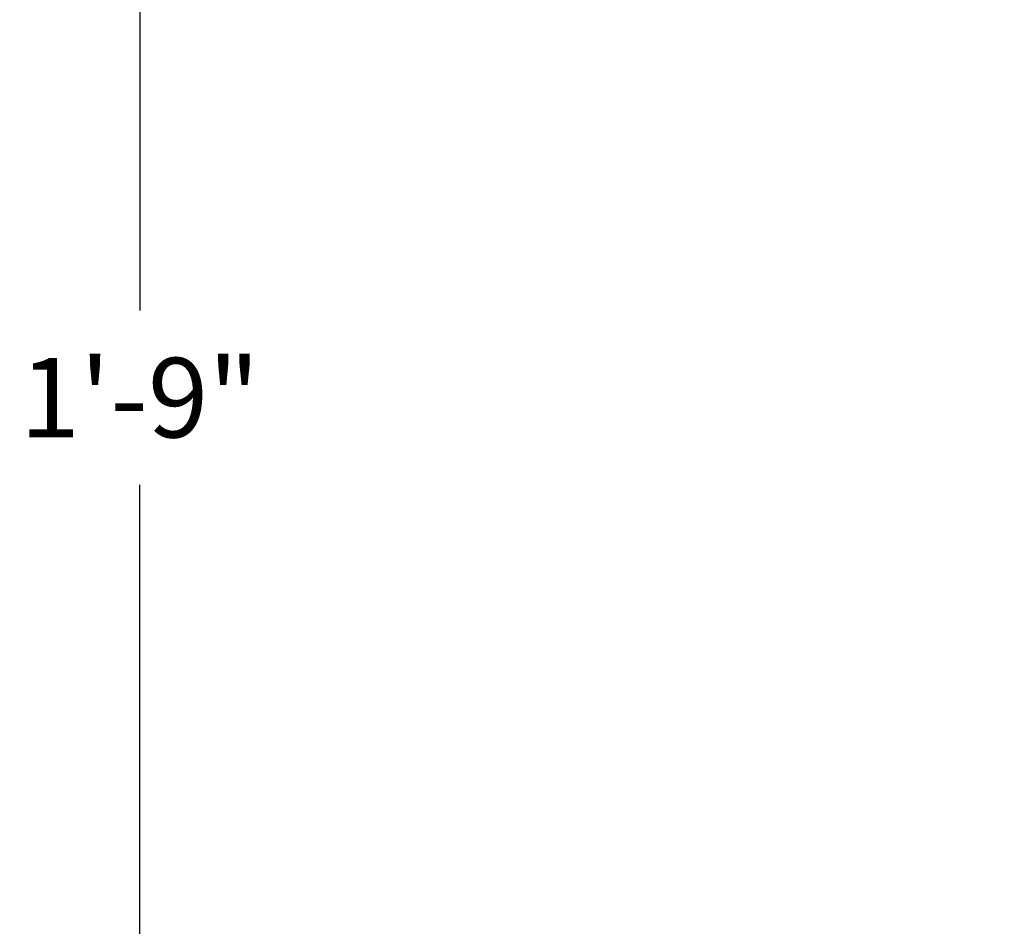
# Model space of a CAD drawing. Extents: x -18.5 to 58.7, y -8.2 to 53.9.
# Drawn here: x -17.9 to -11, y 33.8 to 40.2 of the extents above; entities that cross this region are included whole.
import ezdxf

# ---------------------------------------------------------------- set-up
doc = ezdxf.new("R2010")
doc.units = 0
doc.header["$MEASUREMENT"] = 0
doc.layers.get('DEFPOINTS').update_dxf_attribs({"linetype": 'CONTINUOUS'})
doc.layers.add('Text', color=7, linetype='CONTINUOUS')
doc.styles.add('ROMAND', font='romand.shx', dxfattribs={"oblique": 15})
doc.dimstyles.new('ROMAND', dxfattribs={"dimscale": 4.5, "dimtxt": 0.125, "dimasz": 0.125, "dimexe": 0.0625, "dimexo": 0.0625, "dimgap": 0.0625, "dimtad": 0, "dimtih": 1, "dimtoh": 1, "dimdec": 3, "dimzin": 0, "dimdsep": 46, "dimlunit": 4, "dimtxsty": 'ROMAND', "dimcen": 0, "dimadec": 0, "dimazin": 0, "dimtfac": 1, "dimtdec": 3, "dimtofl": 0, "dimtmove": 0, "dimatfit": 3, "dimfxl": 0, "dimtolj": 1, "dimtzin": 0, "dimarcsym": 0})

# ---------------------------------------------------------------- blocks, each defined once
blk = doc.blocks.new('*D6')
at = {"layer": 'DEFPOINTS', "color": 0}
for p in [(-17.0591, 48.0412), (-6.3279, 48.0412), (-10.8279, 27.0412)]:
    blk.add_point(p, dxfattribs=at)
at = {"layer": 'Text', "color": 0, "lineweight": -2}
for p, q in [((-6.6092, 48.0412), (-17.3404, 48.0412)), ((-17.0591, 47.4787), (-17.0591, 38.1573)), ((-17.0591, 27.6037), (-17.0591, 36.9252)), ((-11.1092, 27.0412), (-17.3404, 27.0412))]:
    blk.add_line(p, q, dxfattribs=at)
at = {"layer": 'Text', "color": 0}
for points in [[(-17.1529, 47.4787), (-16.9654, 47.4787), (-17.0591, 48.0412)], [(-17.1529, 27.6037), (-16.9654, 27.6037), (-17.0591, 27.0412)]]:
    blk.add_solid(points, dxfattribs=at)
at = {"layer": 'Text', "color": 0, "insert": (-17.0591, 37.5412), "char_height": 0.5625, "attachment_point": 5, "style": 'ROMAND'}
blk.add_mtext('\\A1;1\'-9"', dxfattribs=at)

msp = doc.modelspace()

# ---------------------------------------------------------------- dimensions: what is measured, and where the dimension line sits
at = {"layer": 'Text'}
dim = msp.add_linear_dim(base=(-17.0591, 48.0412), p1=(-10.8279, 27.0412), p2=(-6.3279, 48.0412), angle=270, dimstyle='ROMAND', dxfattribs=at)
dim.commit()
dim.dimension.update_dxf_attribs({"geometry": '*D6', "text_midpoint": (-17.0591, 37.5412)})

doc.saveas('drawing.dxf')
